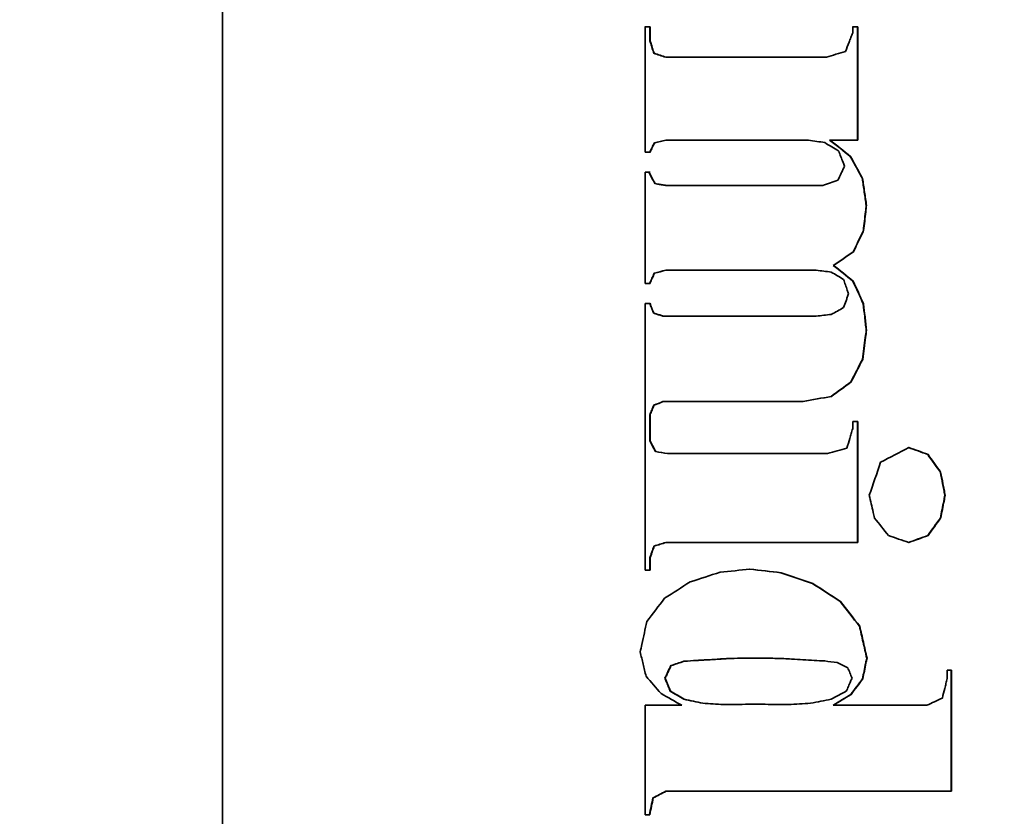
# Model space of a CAD drawing. Units: millimetres. Extents: x 83 to 452, y 98 to 408.
# Drawn here: x 192 to 193, y 267 to 268 of the extents above; entities that cross this region are included whole.
import ezdxf

# ---------------------------------------------------------------- set-up
doc = ezdxf.new("R2010")
doc.units = ezdxf.units.MM
doc.layers.add('1', color=7, linetype='Continuous', true_color=0xffffff)
doc.styles.add('Arial Unicode MS', font='txt')
doc.dimstyles.get("Standard").update_dxf_attribs({"dimtxt": 0.18, "dimasz": 0.18, "dimexe": 0.18, "dimexo": 0.0625, "dimgap": 0.09, "dimtad": 0, "dimtih": 1, "dimtoh": 1, "dimdec": 4, "dimzin": 0, "dimdsep": 46, "dimtxsty": 'Standard', "dimcen": 0.09, "dimadec": 0, "dimazin": 0, "dimtfac": 1, "dimtdec": 4, "dimtofl": 0, "dimtmove": 0, "dimatfit": 3, "dimfxl": 1, "dimtolj": 1, "dimtzin": 0, "dimarcsym": 0})

# ---------------------------------------------------------------- blocks, each defined once
blk = doc.blocks.new('_U4')
at = {"layer": '1', "color": 18, "lineweight": 13}
for p, q in [((193.52602, 291.129563), (173.890537, 291.129563)), ((199.669661, 193.379563), (173.890537, 193.379563))]:
    blk.add_line(p, q, dxfattribs=at)
at = {"layer": '1', "color": 18, "lineweight": 18}
blk.add_line((175.890537, 291.129563), (175.890537, 193.379563), dxfattribs=at)
at = {"layer": '1', "color": 18}
for points in [[(175.890537, 291.129563), (176.82836, 287.629566), (174.952715, 287.629559)], [(175.890537, 193.379563), (174.952715, 196.879559), (176.82836, 196.879566)]]:
    blk.add_solid(points, dxfattribs=at)
at = {"layer": '1', "color": 18, "linetype": 'Continuous', "lineweight": 13, "insert": (175.362172, 229.811824), "char_height": 3.5, "attachment_point": 7, "rotation": 90, "line_spacing_factor": 1.047437, "style": 'Arial Unicode MS'}
blk.add_mtext('\\fArial Unicode MS|b0|i0;\\W1.0000;h max 1800', dxfattribs=at)

msp = doc.modelspace()

# ---------------------------------------------------------------- linework, layer by layer
at = {"layer": '1', "color": 155, "linetype": 'Continuous', "lineweight": 35}
for p, q in [((192.2197, 270.1296), (192.2197, 265.0796)), ((192.7776, 267.6681), (192.7713, 267.6681)), ((192.7716, 267.5045), (192.7716, 267.6681)), ((192.7716, 267.6681), (192.778, 267.6681)), ((192.7776, 267.6681), (192.778, 267.6681)), ((192.7776, 267.6507), (192.7776, 267.6681)), ((192.778, 267.6681), (192.778, 267.6507)), ((193.0491, 267.6681), (193.0423, 267.6681)), ((193.0427, 267.6602), (193.0427, 267.6681)), ((193.0427, 267.6681), (193.0494, 267.6681)), ((193.0491, 267.6681), (193.0494, 267.6681)), ((193.0491, 267.6599), (193.0494, 267.6599)), ((193.0491, 267.5205), (193.0491, 267.6599)), ((193.0494, 267.6599), (193.0494, 267.5205)), ((192.7776, 267.6507), (192.778, 267.6507)), ((192.7829, 267.6337), (192.7833, 267.6337)), ((192.7986, 267.6286), (192.799, 267.6286)), ((192.799, 267.6286), (193.0083, 267.6286)), ((192.7837, 267.5169), (192.7841, 267.5169)), ((192.7986, 267.5205), (192.799, 267.5205)), ((192.9851, 267.5205), (192.799, 267.5205)), ((193.0494, 267.5205), (193.0129, 267.5205)), ((192.778, 267.5045), (192.7716, 267.5045)), ((193.0396, 267.499), (193.04, 267.499)), ((192.7716, 267.3333), (192.7716, 267.4784)), ((192.7716, 267.4784), (192.778, 267.4784)), ((192.7843, 267.4636), (192.7846, 267.4636)), ((192.7986, 267.4612), (192.799, 267.4612)), ((192.799, 267.4612), (193.0036, 267.4612)), ((193.0553, 267.4702), (193.0556, 267.4702)), ((193.0604, 267.4351), (193.0607, 267.4351)), ((193.0566, 267.4024), (193.057, 267.4024)), ((193.0433, 267.3744), (193.0437, 267.3744)), ((193.0172, 267.3569), (193.0175, 267.3569)), ((192.7835, 267.3467), (192.7838, 267.3467)), ((192.7986, 267.3505), (192.799, 267.3505)), ((192.9951, 267.3505), (192.799, 267.3505)), ((192.778, 267.3333), (192.7716, 267.3333)), ((193.043, 267.3362), (193.0433, 267.3362)), ((192.7716, 266.9588), (192.7716, 267.3072)), ((192.7716, 267.3072), (192.778, 267.3072)), ((193.0565, 267.3067), (193.0568, 267.3067)), ((192.7825, 267.2947), (192.7828, 267.2947)), ((192.7949, 267.2906), (192.7953, 267.2906)), ((192.7953, 267.2906), (192.9951, 267.2906)), ((193.0604, 267.2724), (193.0607, 267.2724)), ((193.0554, 267.2342), (193.0558, 267.2342)), ((193.0403, 267.2047), (193.0407, 267.2047)), ((192.7949, 267.1791), (192.7953, 267.1791)), ((192.9781, 267.1791), (192.7953, 267.1791)), ((193.0146, 267.1858), (193.015, 267.1858)), ((192.783, 267.1743), (192.7834, 267.1743)), ((192.7776, 267.1618), (192.778, 267.1618)), ((192.7776, 267.1278), (192.7776, 267.1618)), ((192.778, 267.1618), (192.778, 267.1278)), ((193.0427, 267.1436), (193.0427, 267.1531)), ((193.0427, 267.1531), (193.0494, 267.1531)), ((193.0491, 267.1444), (193.0491, 267.1531)), ((193.0494, 267.1531), (193.0494, 266.9951)), ((193.0491, 266.9951), (193.0491, 267.1444)), ((192.7776, 267.1278), (192.778, 267.1278)), ((192.7851, 267.1139), (192.7854, 267.1139)), ((192.8008, 267.1112), (192.8012, 267.1112)), ((192.8012, 267.1112), (193.0098, 267.1112)), ((193.1407, 267.11), (193.1411, 267.11)), ((193.1572, 267.0869), (193.1575, 267.0869)), ((193.1631, 267.0567), (193.1635, 267.0567)), ((193.1572, 267.027), (193.1575, 267.027)), ((193.1407, 267.0042), (193.1411, 267.0042)), ((192.7832, 266.9905), (192.7836, 266.9905)), ((192.7986, 266.9951), (192.799, 266.9951)), ((193.0494, 266.9951), (192.799, 266.9951)), ((192.7776, 266.9745), (192.778, 266.9745)), ((192.7776, 266.9588), (192.7776, 266.9745)), ((192.778, 266.9745), (192.778, 266.9588)), ((192.778, 266.9588), (192.7716, 266.9588)), ((192.9489, 266.9557), (192.9492, 266.9557)), ((192.9902, 266.9416), (192.9906, 266.9416)), ((193.0263, 266.9182), (193.0266, 266.9182)), ((193.0515, 266.8858), (193.0519, 266.8858)), ((192.8496, 266.8418), (192.8492, 266.8418)), ((192.8684, 266.8429), (192.868, 266.8429)), ((192.8786, 266.8435), (192.8782, 266.8435)), ((192.8971, 266.8442), (192.8967, 266.8442)), ((192.9151, 266.8443), (192.9147, 266.8443)), ((193.061, 266.8443), (193.0614, 266.8443)), ((192.8056, 266.8345), (192.8052, 266.8345)), ((192.8226, 266.8401), (192.8222, 266.8401)), ((192.8395, 266.8412), (192.8392, 266.8412)), ((193.166, 266.8174), (193.166, 266.8285)), ((193.166, 266.8285), (193.1718, 266.8285)), ((193.1715, 266.6705), (193.1715, 266.8285)), ((193.1718, 266.8285), (193.1718, 266.6705)), ((192.7979, 266.8182), (192.7975, 266.8182)), ((193.0555, 266.8171), (193.0558, 266.8171)), ((192.8048, 266.8009), (192.8044, 266.8009)), ((192.8226, 266.7904), (192.8223, 266.7904)), ((193.0401, 266.7967), (193.0405, 266.7967)), ((192.7716, 266.6397), (192.7716, 266.7827)), ((192.7716, 266.7827), (192.8196, 266.7827)), ((192.8472, 266.7852), (192.8469, 266.7852)), ((192.8741, 266.7836), (192.8737, 266.7836)), ((192.9327, 266.7838), (192.9324, 266.7838)), ((192.9587, 266.7836), (192.9583, 266.7836)), ((193.0172, 266.7827), (193.0175, 266.7827)), ((193.0175, 266.7827), (193.1394, 266.7827)), ((192.7818, 266.6618), (192.7822, 266.6618)), ((192.7986, 266.6705), (192.799, 266.6705)), ((193.1718, 266.6705), (192.799, 266.6705)), ((192.7777, 266.6397), (192.7716, 266.6397))]:
    msp.add_line(p, q, dxfattribs=at)
for centre, major_axis, ratio, start_param, end_param in [((192.8697, 266.8446), (0.6477, 0.0034), 0.000927, 4.754149, 4.781993), ((192.8697, 266.8446), (0.6497, 0.0034), 0.000927, 4.754571, 4.782326), ((192.8697, 266.8439), (-0.6498, 0.0032), 0.000884, 4.613474, 4.642468), ((192.8695, 266.8417), (-0.6504, 0.0373), 0.010173, 4.568802, 4.584848), ((192.8697, 266.8417), (-0.65, 0.0372), 0.010149, 4.522957, 4.568882), ((192.8698, 266.8415), (-0.6497, 0.0276), 0.007535, 4.501325, 4.522774), ((192.8697, 266.7833), (-0.648, 0.0056), 0.001549, 4.575117, 4.615476), ((192.8697, 266.7833), (-0.6499, 0.0057), 0.001548, 4.575011, 4.615251)]:
    msp.add_ellipse(centre, major_axis=major_axis, ratio=ratio, start_param=start_param, end_param=end_param, dxfattribs=at)
for points, degree in [([(193.0491, 267.6599), (193.0491, 267.6627), (193.0491, 267.6654), (193.0491, 267.6681)], 3), ([(193.0494, 267.6681), (193.0494, 267.6654), (193.0494, 267.6627), (193.0494, 267.6599)], 3), ([(192.7986, 267.6286), (192.7934, 267.6303), (192.7881, 267.632), (192.7829, 267.6337)], 3), ([(192.7833, 267.6337), (192.7885, 267.632), (192.7937, 267.6303), (192.799, 267.6286)], 3), ([(193.0083, 267.6286), (193.0167, 267.6311), (193.025, 267.6336), (193.0333, 267.6361)], 3), ([(192.7837, 267.5169), (192.7887, 267.5181), (192.7936, 267.5193), (192.7986, 267.5205)], 3), ([(192.799, 267.5205), (192.794, 267.5193), (192.789, 267.5181), (192.7841, 267.5169)], 3), ([(193.0063, 267.5171), (192.9992, 267.5182), (192.9922, 267.5193), (192.9851, 267.5205)], 3), ([(193.0244, 267.5061), (193.0184, 267.5098), (193.0123, 267.5134), (193.0063, 267.5171)], 3), ([(193.0126, 267.5205), (193.0129, 267.5205)], 1), ([(193.0396, 267.499), (193.0307, 267.5062), (193.0216, 267.5133), (193.0126, 267.5205)], 3), ([(193.0129, 267.5205), (193.022, 267.5133), (193.031, 267.5062), (193.04, 267.499)], 3), ([(193.0553, 267.4702), (193.0501, 267.4798), (193.0449, 267.4894), (193.0396, 267.499)], 3), ([(193.04, 267.499), (193.0452, 267.4894), (193.0505, 267.4798), (193.0556, 267.4702)], 3), ([(193.0036, 267.4612), (193.0102, 267.4634), (193.0168, 267.4656), (193.0234, 267.4679)], 3), ([(193.0172, 267.3569), (193.026, 267.3627), (193.0347, 267.3685), (193.0433, 267.3744)], 3), ([(193.0437, 267.3744), (193.035, 267.3685), (193.0263, 267.3627), (193.0175, 267.3569)], 3), ([(193.043, 267.3362), (193.0344, 267.3431), (193.0258, 267.35), (193.0172, 267.3569)], 3), ([(193.0175, 267.3569), (193.0262, 267.35), (193.0348, 267.3431), (193.0433, 267.3362)], 3), ([(192.7835, 267.3467), (192.7885, 267.348), (192.7935, 267.3493), (192.7986, 267.3505)], 3), ([(192.799, 267.3505), (192.7939, 267.3493), (192.7889, 267.348), (192.7838, 267.3467)], 3), ([(193.0147, 267.348), (193.0082, 267.3489), (193.0017, 267.3497), (192.9951, 267.3505)], 3), ([(193.0307, 267.3386), (193.0254, 267.3418), (193.0201, 267.3449), (193.0147, 267.348)], 3), ([(193.0565, 267.3067), (193.052, 267.3166), (193.0475, 267.3264), (193.043, 267.3362)], 3), ([(193.0433, 267.3362), (193.0479, 267.3264), (193.0523, 267.3166), (193.0568, 267.3067)], 3), ([(192.9951, 267.2906), (193.0017, 267.2913), (193.0082, 267.2921), (193.0147, 267.2929)], 3), ([(193.0147, 267.2929), (193.0201, 267.2958), (193.0254, 267.2987), (193.0307, 267.3017)], 3), ([(193.0403, 267.2047), (193.0454, 267.2146), (193.0504, 267.2244), (193.0554, 267.2342)], 3), ([(193.0558, 267.2342), (193.0508, 267.2244), (193.0457, 267.2146), (193.0407, 267.2047)], 3), ([(193.0146, 267.1858), (193.0232, 267.1921), (193.0318, 267.1984), (193.0403, 267.2047)], 3), ([(193.0407, 267.2047), (193.0322, 267.1984), (193.0236, 267.1921), (193.015, 267.1858)], 3), ([(192.783, 267.1743), (192.787, 267.1759), (192.791, 267.1775), (192.7949, 267.1791)], 3), ([(192.7953, 267.1791), (192.7913, 267.1775), (192.7873, 267.1759), (192.7834, 267.1743)], 3), ([(192.9777, 267.1791), (192.9901, 267.1814), (193.0024, 267.1836), (193.0146, 267.1858)], 3), ([(193.015, 267.1858), (193.0027, 267.1836), (192.9904, 267.1814), (192.9781, 267.1791)], 3), ([(192.8008, 267.1112), (192.7955, 267.1121), (192.7903, 267.113), (192.7851, 267.1139)], 3), ([(192.7854, 267.1139), (192.7907, 267.113), (192.7959, 267.1121), (192.8012, 267.1112)], 3), ([(193.0098, 267.1112), (193.0183, 267.1136), (193.0268, 267.1159), (193.0352, 267.1183)], 3), ([(193.079, 267.0998), (193.0915, 267.1062), (193.1038, 267.1126), (193.1159, 267.1191)], 3), ([(193.1407, 267.11), (193.1324, 267.1131), (193.124, 267.1161), (193.1155, 267.1191)], 3), ([(193.1159, 267.1191), (193.1244, 267.1161), (193.1328, 267.1131), (193.1411, 267.11)], 3), ([(193.0644, 267.0567), (193.0693, 267.071), (193.0742, 267.0854), (193.079, 267.0998)], 3), ([(193.1572, 267.0869), (193.1517, 267.0946), (193.1462, 267.1023), (193.1407, 267.11)], 3), ([(193.1411, 267.11), (193.1466, 267.1023), (193.1521, 267.0946), (193.1575, 267.0869)], 3), ([(193.0894, 267.0042), (193.0833, 267.0119), (193.0773, 267.0195), (193.0712, 267.027)], 3), ([(193.1407, 267.0042), (193.1462, 267.0118), (193.1517, 267.0194), (193.1572, 267.027)], 3), ([(193.1575, 267.027), (193.1521, 267.0194), (193.1466, 267.0118), (193.1411, 267.0042)], 3), ([(193.1159, 266.9951), (193.1071, 266.9982), (193.0983, 267.0012), (193.0894, 267.0042)], 3), ([(193.1157, 266.9952), (193.1241, 266.9982), (193.1325, 267.0012), (193.1407, 267.0042)], 3), ([(193.1411, 267.0042), (193.1328, 267.0012), (193.1244, 266.9981), (193.1159, 266.9951)], 3), ([(192.7832, 266.9905), (192.7883, 266.992), (192.7934, 266.9936), (192.7986, 266.9951)], 3), ([(192.799, 266.9951), (192.7938, 266.9936), (192.7887, 266.992), (192.7836, 266.9905)], 3), ([(192.8695, 266.9563), (192.8825, 266.9576), (192.8955, 266.959), (192.9085, 266.9604)], 3), ([(192.9489, 266.9557), (192.9353, 266.9572), (192.9217, 266.9588), (192.9081, 266.9604)], 3), ([(192.9085, 266.9604), (192.9221, 266.9588), (192.9357, 266.9572), (192.9492, 266.9557)], 3), ([(192.8305, 266.9437), (192.8435, 266.9479), (192.8565, 266.9521), (192.8695, 266.9563)], 3), ([(192.9902, 266.9416), (192.9765, 266.9463), (192.9627, 266.951), (192.9489, 266.9557)], 3), ([(192.9492, 266.9557), (192.9631, 266.951), (192.9768, 266.9463), (192.9906, 266.9416)], 3), ([(192.7971, 266.9223), (192.8082, 266.9295), (192.8193, 266.9366), (192.8305, 266.9437)], 3), ([(193.0263, 266.9182), (193.0143, 266.926), (193.0023, 266.9338), (192.9902, 266.9416)], 3), ([(192.9906, 266.9416), (193.0027, 266.9338), (193.0147, 266.926), (193.0266, 266.9182)], 3), ([(192.7739, 266.8919), (192.7815, 266.9021), (192.7893, 266.9122), (192.7971, 266.9223)], 3), ([(193.0515, 266.8858), (193.0432, 266.8966), (193.0347, 266.9074), (193.0263, 266.9182)], 3), ([(193.0266, 266.9182), (193.0351, 266.9074), (193.0435, 266.8966), (193.0519, 266.8858)], 3), ([(192.8492, 266.8418), (192.8555, 266.8421), (192.8617, 266.8425), (192.868, 266.8429)], 3), ([(192.8496, 266.8418), (192.8558, 266.8421), (192.8621, 266.8425), (192.8684, 266.8429)], 3), ([(192.8782, 266.8435), (192.8844, 266.8437), (192.8906, 266.8439), (192.8967, 266.8442)], 3), ([(192.8786, 266.8435), (192.8847, 266.8437), (192.8909, 266.8439), (192.8971, 266.8442)], 3), ([(192.9339, 266.8442), (192.9401, 266.8439), (192.9464, 266.8437), (192.9527, 266.8435)], 3), ([(192.8052, 266.8345), (192.8109, 266.8364), (192.8166, 266.8382), (192.8222, 266.8401)], 3), ([(192.8056, 266.8345), (192.8113, 266.8364), (192.8169, 266.8382), (192.8226, 266.8401)], 3), ([(192.8222, 266.8401), (192.8279, 266.8405), (192.8335, 266.8408), (192.8392, 266.8412)], 3), ([(192.8226, 266.8401), (192.8282, 266.8405), (192.8339, 266.8408), (192.8395, 266.8412)], 3), ([(193.0061, 266.8405), (193.0116, 266.8398), (193.017, 266.839), (193.0225, 266.8383)], 3), ([(193.0225, 266.8383), (193.027, 266.8361), (193.0316, 266.8339), (193.0362, 266.8317)], 3), ([(192.7925, 266.7979), (192.7859, 266.8054), (192.7794, 266.813), (192.7728, 266.8206)], 3), ([(193.0401, 266.7967), (193.0453, 266.8035), (193.0504, 266.8103), (193.0555, 266.8171)], 3), ([(193.0558, 266.8171), (193.0507, 266.8103), (193.0456, 266.8035), (193.0405, 266.7967)], 3), ([(192.8196, 266.7827), (192.8105, 266.7877), (192.8015, 266.7928), (192.7925, 266.7979)], 3), ([(192.8223, 266.7904), (192.8163, 266.7939), (192.8103, 266.7974), (192.8044, 266.8009)], 3), ([(192.8226, 266.7904), (192.8167, 266.7939), (192.8107, 266.7974), (192.8048, 266.8009)], 3), ([(192.8469, 266.7852), (192.8387, 266.7869), (192.8305, 266.7887), (192.8223, 266.7904)], 3), ([(192.8472, 266.7852), (192.839, 266.7869), (192.8308, 266.7887), (192.8226, 266.7904)], 3), ([(193.0146, 266.7904), (193.0057, 266.7887), (192.9967, 266.787), (192.9878, 266.7852)], 3), ([(193.0343, 266.8009), (193.0278, 266.7974), (193.0212, 266.7939), (193.0146, 266.7904)], 3), ([(193.0172, 266.7827), (193.0248, 266.7873), (193.0325, 266.792), (193.0401, 266.7967)], 3), ([(193.0405, 266.7967), (193.0329, 266.792), (193.0252, 266.7873), (193.0175, 266.7827)], 3), ([(193.1394, 266.7827), (193.1463, 266.7858), (193.1531, 266.7889), (193.1598, 266.792)], 3), ([(192.8737, 266.7836), (192.8648, 266.7841), (192.8558, 266.7847), (192.8469, 266.7852)], 3), ([(192.8741, 266.7836), (192.8651, 266.7841), (192.8562, 266.7847), (192.8472, 266.7852)], 3), ([(192.8984, 266.7838), (192.8903, 266.7837), (192.8822, 266.7836), (192.8741, 266.7836)], 3), ([(192.9151, 266.7842), (192.9095, 266.7841), (192.9039, 266.7839), (192.8984, 266.7838)], 3), ([(192.9324, 266.7838), (192.9266, 266.7839), (192.9207, 266.7841), (192.9149, 266.7842)], 3), ([(192.9327, 266.7838), (192.9269, 266.7839), (192.921, 266.7841), (192.9151, 266.7842)], 3), ([(192.9878, 266.7852), (192.9781, 266.7847), (192.9684, 266.7841), (192.9587, 266.7836)], 3), ([(192.7818, 266.6618), (192.7874, 266.6647), (192.793, 266.6676), (192.7986, 266.6705)], 3), ([(192.799, 266.6705), (192.7933, 266.6676), (192.7878, 266.6647), (192.7822, 266.6618)], 3)]:
    msp.add_open_spline(points, degree=degree, dxfattribs=at)
for points, knots in [([(193.0333, 267.6361), (193.0348, 267.6401), (193.0364, 267.6441), (193.0388, 267.6502), (193.0395, 267.6522), (193.0411, 267.6562), (193.0419, 267.6582), (193.0427, 267.6602)], [0, 0, 0, 0, 0.499998, 0.499998, 0.749999, 0.749999, 1, 1, 1, 1]), ([(192.7829, 267.6337), (192.7823, 267.6359), (192.7816, 267.638), (192.7803, 267.6422), (192.7796, 267.6443), (192.7785, 267.6479), (192.7781, 267.6493), (192.7776, 267.6507)], [0, 0, 0, 0, 0.375, 0.375, 0.75, 0.75, 1, 1, 1, 1]), ([(192.778, 267.6507), (192.7784, 267.6493), (192.7789, 267.6479), (192.78, 267.6443), (192.7806, 267.6422), (192.782, 267.638), (192.7826, 267.6359), (192.7833, 267.6337)], [0, 0, 0, 0, 0.25, 0.25, 0.625, 0.625, 1, 1, 1, 1]), ([(192.7776, 267.5045), (192.7781, 267.5055), (192.7787, 267.5065), (192.7797, 267.5086), (192.7802, 267.5097), (192.7817, 267.5128), (192.7827, 267.5149), (192.7837, 267.5169)], [0, 0, 0, 0, 0.250001, 0.250001, 0.500001, 0.500001, 1, 1, 1, 1]), ([(192.7841, 267.5169), (192.7831, 267.5149), (192.7821, 267.5128), (192.7805, 267.5097), (192.78, 267.5086), (192.779, 267.5065), (192.7785, 267.5055), (192.778, 267.5045)], [0, 0, 0, 0, 0.499999, 0.499999, 0.749999, 0.749999, 1, 1, 1, 1]), ([(193.032, 267.4864), (193.0314, 267.4881), (193.0308, 267.4897), (193.0292, 267.4938), (193.0282, 267.4963), (193.0263, 267.5012), (193.0253, 267.5037), (193.0244, 267.5061)], [0, 0, 0, 0, 0.249999, 0.249999, 0.624999, 0.624999, 1, 1, 1, 1]), ([(193.0234, 267.4679), (193.0248, 267.471), (193.0263, 267.4741), (193.0284, 267.4787), (193.0292, 267.4802), (193.0306, 267.4833), (193.0313, 267.4849), (193.032, 267.4864)], [0, 0, 0, 0, 0.499998, 0.499998, 0.749999, 0.749999, 1, 1, 1, 1]), ([(192.7843, 267.4636), (192.783, 267.466), (192.7817, 267.4684), (192.7792, 267.4732), (192.778, 267.4755), (192.7767, 267.4779)], [0, 0, 0, 0, 0.500002, 0.500002, 1, 1, 1, 1]), ([(192.7771, 267.4779), (192.7783, 267.4755), (192.7796, 267.4732), (192.7821, 267.4684), (192.7834, 267.466), (192.7846, 267.4636)], [0, 0, 0, 0, 0.499998, 0.499998, 1, 1, 1, 1]), ([(192.7986, 267.4612), (192.7968, 267.4615), (192.795, 267.4618), (192.7914, 267.4624), (192.7896, 267.4627), (192.7867, 267.4632), (192.7855, 267.4634), (192.7843, 267.4636)], [0, 0, 0, 0, 0.375023, 0.375023, 0.75002, 0.75002, 1, 1, 1, 1]), ([(192.7846, 267.4636), (192.7858, 267.4634), (192.787, 267.4632), (192.79, 267.4627), (192.7918, 267.4624), (192.7954, 267.4618), (192.7972, 267.4615), (192.799, 267.4612)], [0, 0, 0, 0, 0.249981, 0.249981, 0.624978, 0.624978, 1, 1, 1, 1]), ([(193.0604, 267.4351), (193.0599, 267.438), (193.0595, 267.441), (193.0587, 267.4468), (193.0583, 267.4497), (193.057, 267.4585), (193.0561, 267.4644), (193.0553, 267.4702)], [0, 0, 0, 0, 0.25, 0.25, 0.5, 0.5, 1, 1, 1, 1]), ([(193.0556, 267.4702), (193.0565, 267.4644), (193.0573, 267.4585), (193.0586, 267.4497), (193.059, 267.4468), (193.0599, 267.441), (193.0603, 267.438), (193.0607, 267.4351)], [0, 0, 0, 0, 0.5, 0.5, 0.75, 0.75, 1, 1, 1, 1]), ([(193.0566, 267.4024), (193.0571, 267.4065), (193.0576, 267.4106), (193.0585, 267.4187), (193.059, 267.4228), (193.0597, 267.4297), (193.0601, 267.4324), (193.0604, 267.4351)], [0, 0, 0, 0, 0.375, 0.375, 0.75, 0.75, 1, 1, 1, 1]), ([(193.0607, 267.4351), (193.0604, 267.4324), (193.0601, 267.4297), (193.0593, 267.4228), (193.0588, 267.4187), (193.0579, 267.4106), (193.0574, 267.4065), (193.057, 267.4024)], [0, 0, 0, 0, 0.25, 0.25, 0.625, 0.625, 1, 1, 1, 1]), ([(193.0433, 267.3744), (193.045, 267.3779), (193.0467, 267.3814), (193.05, 267.3884), (193.0517, 267.3919), (193.0544, 267.3977), (193.0555, 267.4), (193.0566, 267.4024)], [0, 0, 0, 0, 0.375004, 0.375004, 0.750004, 0.750004, 1, 1, 1, 1]), ([(193.057, 267.4024), (193.0559, 267.4), (193.0548, 267.3977), (193.052, 267.3919), (193.0503, 267.3884), (193.047, 267.3814), (193.0454, 267.3779), (193.0437, 267.3744)], [0, 0, 0, 0, 0.249996, 0.249996, 0.624996, 0.624996, 1, 1, 1, 1]), ([(192.7776, 267.3333), (192.7781, 267.3344), (192.7786, 267.3355), (192.7796, 267.3378), (192.7801, 267.3389), (192.7815, 267.3422), (192.7825, 267.3445), (192.7835, 267.3467)], [0, 0, 0, 0, 0.250001, 0.250001, 0.500001, 0.500001, 1, 1, 1, 1]), ([(192.7838, 267.3467), (192.7829, 267.3445), (192.7819, 267.3422), (192.7804, 267.3389), (192.7799, 267.3378), (192.779, 267.3355), (192.7785, 267.3344), (192.778, 267.3333)], [0, 0, 0, 0, 0.499999, 0.499999, 0.749999, 0.749999, 1, 1, 1, 1]), ([(193.0373, 267.3198), (193.0368, 267.3213), (193.0362, 267.3229), (193.0349, 267.3269), (193.034, 267.3292), (193.0324, 267.3339), (193.0316, 267.3363), (193.0307, 267.3386)], [0, 0, 0, 0, 0.249999, 0.249999, 0.624999, 0.624999, 1, 1, 1, 1]), ([(193.0307, 267.3017), (193.0318, 267.3047), (193.0329, 267.3077), (193.0346, 267.3122), (193.0351, 267.3137), (193.0362, 267.3168), (193.0368, 267.3183), (193.0373, 267.3198)], [0, 0, 0, 0, 0.499999, 0.499999, 0.749999, 0.749999, 1, 1, 1, 1]), ([(192.7825, 267.2947), (192.7819, 267.2963), (192.7813, 267.2978), (192.7801, 267.3009), (192.7795, 267.3025), (192.7784, 267.3051), (192.778, 267.3062), (192.7776, 267.3072)], [0, 0, 0, 0, 0.375, 0.375, 0.75, 0.75, 1, 1, 1, 1]), ([(192.778, 267.3072), (192.7784, 267.3062), (192.7788, 267.3051), (192.7798, 267.3025), (192.7804, 267.3009), (192.7816, 267.2978), (192.7822, 267.2963), (192.7828, 267.2947)], [0, 0, 0, 0, 0.25, 0.25, 0.625, 0.625, 1, 1, 1, 1]), ([(193.0604, 267.2724), (193.06, 267.2753), (193.0597, 267.2781), (193.0591, 267.2839), (193.0587, 267.2867), (193.0578, 267.2953), (193.0571, 267.301), (193.0565, 267.3067)], [0, 0, 0, 0, 0.25, 0.25, 0.5, 0.5, 1, 1, 1, 1]), ([(193.0568, 267.3067), (193.0575, 267.301), (193.0581, 267.2953), (193.0591, 267.2867), (193.0594, 267.2839), (193.0601, 267.2781), (193.0604, 267.2753), (193.0607, 267.2724)], [0, 0, 0, 0, 0.5, 0.5, 0.75, 0.75, 1, 1, 1, 1]), ([(192.7949, 267.2906), (192.7934, 267.2911), (192.7918, 267.2916), (192.7887, 267.2926), (192.7871, 267.2931), (192.7846, 267.294), (192.7835, 267.2944), (192.7825, 267.2947)], [0, 0, 0, 0, 0.375016, 0.375016, 0.750014, 0.750014, 1, 1, 1, 1]), ([(192.7828, 267.2947), (192.7839, 267.2944), (192.7849, 267.294), (192.7875, 267.2931), (192.7891, 267.2926), (192.7922, 267.2916), (192.7937, 267.2911), (192.7953, 267.2906)], [0, 0, 0, 0, 0.249986, 0.249986, 0.624984, 0.624984, 1, 1, 1, 1]), ([(193.0554, 267.2342), (193.056, 267.239), (193.0567, 267.2437), (193.0579, 267.2533), (193.0585, 267.2581), (193.0595, 267.266), (193.06, 267.2692), (193.0604, 267.2724)], [0, 0, 0, 0, 0.375, 0.375, 0.75, 0.75, 1, 1, 1, 1]), ([(193.0607, 267.2724), (193.0603, 267.2692), (193.0599, 267.266), (193.0589, 267.2581), (193.0582, 267.2533), (193.057, 267.2437), (193.0564, 267.239), (193.0558, 267.2342)], [0, 0, 0, 0, 0.25, 0.25, 0.625, 0.625, 1, 1, 1, 1]), ([(192.7776, 267.1618), (192.7781, 267.1628), (192.7785, 267.1639), (192.7794, 267.166), (192.7799, 267.167), (192.7812, 267.1701), (192.7821, 267.1722), (192.783, 267.1743)], [0, 0, 0, 0, 0.250001, 0.250001, 0.500001, 0.500001, 1, 1, 1, 1]), ([(192.7834, 267.1743), (192.7825, 267.1722), (192.7816, 267.1701), (192.7802, 267.167), (192.7798, 267.166), (192.7789, 267.1639), (192.7785, 267.1628), (192.778, 267.1618)], [0, 0, 0, 0, 0.499999, 0.499999, 0.749999, 0.749999, 1, 1, 1, 1]), ([(193.0352, 267.1183), (193.0364, 267.1225), (193.0377, 267.1267), (193.0396, 267.1331), (193.0402, 267.1352), (193.0414, 267.1394), (193.042, 267.1415), (193.0427, 267.1436)], [0, 0, 0, 0, 0.499999, 0.499999, 0.75, 0.75, 1, 1, 1, 1]), ([(192.7851, 267.1139), (192.7841, 267.1156), (192.7832, 267.1174), (192.7813, 267.1209), (192.7804, 267.1226), (192.7789, 267.1255), (192.7783, 267.1267), (192.7776, 267.1278)], [0, 0, 0, 0, 0.375002, 0.375002, 0.750002, 0.750002, 1, 1, 1, 1]), ([(192.778, 267.1278), (192.7786, 267.1267), (192.7792, 267.1255), (192.7808, 267.1226), (192.7817, 267.1209), (192.7836, 267.1174), (192.7845, 267.1156), (192.7854, 267.1139)], [0, 0, 0, 0, 0.249998, 0.249998, 0.624998, 0.624998, 1, 1, 1, 1]), ([(193.1631, 267.0567), (193.1626, 267.0592), (193.1621, 267.0617), (193.1611, 267.0668), (193.1606, 267.0693), (193.1592, 267.0769), (193.1582, 267.0819), (193.1572, 267.0869)], [0, 0, 0, 0, 0.25, 0.25, 0.5, 0.5, 1, 1, 1, 1]), ([(193.1575, 267.0869), (193.1585, 267.0819), (193.1595, 267.0769), (193.161, 267.0693), (193.1615, 267.0668), (193.1625, 267.0617), (193.163, 267.0592), (193.1635, 267.0567)], [0, 0, 0, 0, 0.5, 0.5, 0.75, 0.75, 1, 1, 1, 1]), ([(193.0712, 267.027), (193.0706, 267.0295), (193.07, 267.032), (193.0686, 267.0382), (193.0678, 267.0419), (193.0661, 267.0493), (193.0653, 267.053), (193.0644, 267.0567)], [0, 0, 0, 0, 0.25, 0.25, 0.625, 0.625, 1, 1, 1, 1]), ([(193.1572, 267.027), (193.1579, 267.0307), (193.1587, 267.0344), (193.1601, 267.0419), (193.1609, 267.0456), (193.1621, 267.0517), (193.1626, 267.0542), (193.1631, 267.0567)], [0, 0, 0, 0, 0.375, 0.375, 0.75, 0.75, 1, 1, 1, 1]), ([(193.1635, 267.0567), (193.163, 267.0542), (193.1625, 267.0517), (193.1613, 267.0456), (193.1605, 267.0419), (193.159, 267.0344), (193.1583, 267.0307), (193.1575, 267.027)], [0, 0, 0, 0, 0.25, 0.25, 0.625, 0.625, 1, 1, 1, 1]), ([(192.7776, 266.9745), (192.7781, 266.9759), (192.7786, 266.9772), (192.7795, 266.9799), (192.7799, 266.9812), (192.7813, 266.9852), (192.7823, 266.9878), (192.7832, 266.9905)], [0, 0, 0, 0, 0.25, 0.25, 0.500001, 0.500001, 1, 1, 1, 1]), ([(192.7836, 266.9905), (192.7826, 266.9878), (192.7817, 266.9852), (192.7803, 266.9812), (192.7799, 266.9799), (192.7789, 266.9772), (192.7785, 266.9759), (192.778, 266.9745)], [0, 0, 0, 0, 0.499999, 0.499999, 0.75, 0.75, 1, 1, 1, 1]), ([(192.7652, 266.8522), (192.766, 266.8555), (192.7667, 266.8588), (192.7685, 266.8671), (192.7696, 266.8721), (192.7717, 266.882), (192.7728, 266.887), (192.7739, 266.8919)], [0, 0, 0, 0, 0.249999, 0.249999, 0.624999, 0.624999, 1, 1, 1, 1]), ([(193.061, 266.8443), (193.0603, 266.8477), (193.0595, 266.8512), (193.0579, 266.8581), (193.0571, 266.8615), (193.0547, 266.8719), (193.0531, 266.8788), (193.0515, 266.8858)], [0, 0, 0, 0, 0.25, 0.25, 0.500001, 0.500001, 1, 1, 1, 1]), ([(193.0519, 266.8858), (193.0535, 266.8788), (193.0551, 266.8719), (193.0574, 266.8615), (193.0582, 266.8581), (193.0598, 266.8512), (193.0606, 266.8477), (193.0614, 266.8443)], [0, 0, 0, 0, 0.499999, 0.499999, 0.75, 0.75, 1, 1, 1, 1]), ([(192.7728, 266.8206), (192.7716, 266.8259), (192.7703, 266.8312), (192.7684, 266.839), (192.7678, 266.8417), (192.7665, 266.8469), (192.7659, 266.8495), (192.7652, 266.8522)], [0, 0, 0, 0, 0.499999, 0.499999, 0.75, 0.75, 1, 1, 1, 1]), ([(192.8392, 266.8412), (192.84, 266.8412), (192.8408, 266.8413), (192.8425, 266.8414), (192.8434, 266.8414), (192.8459, 266.8416), (192.8475, 266.8417), (192.8492, 266.8418)], [0, 0, 0, 0, 0.250009, 0.250009, 0.500014, 0.500014, 1, 1, 1, 1]), ([(192.8395, 266.8412), (192.8404, 266.8412), (192.8412, 266.8413), (192.8433, 266.8414), (192.8446, 266.8415), (192.8471, 266.8416), (192.8483, 266.8417), (192.8496, 266.8418)], [0, 0, 0, 0, 0.24999, 0.24999, 0.624989, 0.624989, 1, 1, 1, 1]), ([(192.868, 266.8429), (192.8689, 266.8429), (192.8697, 266.843), (192.8714, 266.8431), (192.8723, 266.8431), (192.8748, 266.8433), (192.8765, 266.8434), (192.8782, 266.8435)], [0, 0, 0, 0, 0.250009, 0.250009, 0.500014, 0.500014, 1, 1, 1, 1]), ([(192.8684, 266.8429), (192.8692, 266.8429), (192.8701, 266.843), (192.8722, 266.8431), (192.8735, 266.8432), (192.876, 266.8433), (192.8773, 266.8434), (192.8786, 266.8435)], [0, 0, 0, 0, 0.24999, 0.24999, 0.624989, 0.624989, 1, 1, 1, 1]), ([(193.0555, 266.8171), (193.0562, 266.8205), (193.0569, 266.8239), (193.0583, 266.8307), (193.059, 266.8341), (193.0601, 266.8397), (193.0606, 266.842), (193.061, 266.8443)], [0, 0, 0, 0, 0.375, 0.375, 0.75, 0.75, 1, 1, 1, 1]), ([(193.0614, 266.8443), (193.0609, 266.842), (193.0605, 266.8397), (193.0593, 266.8341), (193.0586, 266.8307), (193.0572, 266.8239), (193.0565, 266.8205), (193.0558, 266.8171)], [0, 0, 0, 0, 0.25, 0.25, 0.625, 0.625, 1, 1, 1, 1]), ([(192.7975, 266.8182), (192.7982, 266.8196), (192.7988, 266.8209), (192.8001, 266.8236), (192.8007, 266.825), (192.8027, 266.8291), (192.8039, 266.8318), (192.8052, 266.8345)], [0, 0, 0, 0, 0.250001, 0.250001, 0.500002, 0.500002, 1, 1, 1, 1]), ([(192.7979, 266.8182), (192.7985, 266.8196), (192.7992, 266.8209), (192.8008, 266.8243), (192.8017, 266.8264), (192.8037, 266.8304), (192.8046, 266.8325), (192.8056, 266.8345)], [0, 0, 0, 0, 0.249999, 0.249999, 0.624998, 0.624998, 1, 1, 1, 1]), ([(193.0362, 266.8317), (193.0371, 266.8294), (193.0381, 266.8272), (193.0395, 266.8238), (193.04, 266.8227), (193.0409, 266.8205), (193.0414, 266.8193), (193.0419, 266.8182)], [0, 0, 0, 0, 0.499999, 0.499999, 0.749999, 0.749999, 1, 1, 1, 1]), ([(192.8044, 266.8009), (192.8036, 266.803), (192.8027, 266.8052), (192.801, 266.8095), (192.8001, 266.8117), (192.7987, 266.8153), (192.7981, 266.8168), (192.7975, 266.8182)], [0, 0, 0, 0, 0.375001, 0.375001, 0.750001, 0.750001, 1, 1, 1, 1]), ([(192.8048, 266.8009), (192.8036, 266.8038), (192.8025, 266.8066), (192.8008, 266.811), (192.8002, 266.8124), (192.799, 266.8153), (192.7985, 266.8168), (192.7979, 266.8182)], [0, 0, 0, 0, 0.499999, 0.499999, 0.749999, 0.749999, 1, 1, 1, 1]), ([(193.0419, 266.8182), (193.0412, 266.8168), (193.0406, 266.8153), (193.039, 266.8117), (193.0381, 266.8095), (193.0362, 266.8052), (193.0352, 266.803), (193.0343, 266.8009)], [0, 0, 0, 0, 0.249999, 0.249999, 0.624999, 0.624999, 1, 1, 1, 1]), ([(193.1598, 266.792), (193.1609, 266.7963), (193.1619, 266.8005), (193.1635, 266.8068), (193.164, 266.809), (193.165, 266.8132), (193.1655, 266.8153), (193.166, 266.8174)], [0, 0, 0, 0, 0.499999, 0.499999, 0.75, 0.75, 1, 1, 1, 1]), ([(192.7773, 266.6397), (192.778, 266.6434), (192.7788, 266.6471), (192.7803, 266.6544), (192.7811, 266.6581), (192.7818, 266.6618)], [0, 0, 0, 0, 0.5, 0.5, 1, 1, 1, 1]), ([(192.7822, 266.6618), (192.7814, 266.6581), (192.7807, 266.6544), (192.7792, 266.6471), (192.7784, 266.6434), (192.7777, 266.6397)], [0, 0, 0, 0, 0.5, 0.5, 1, 1, 1, 1])]:
    msp.add_open_spline(points, degree=3, knots=knots, dxfattribs=at)

# ---------------------------------------------------------------- dimensions: what is measured, and where the dimension line sits
at = {"layer": '1', "color": 18, "linetype": 'Continuous', "lineweight": 13}
dim = msp.add_linear_dim(base=(175.8905, 193.3796), p1=(193.526, 291.1296), p2=(199.6697, 193.3796), angle=90, text='\\fArial Unicode MS|b0|i0;\\C18;h max 1800', dimstyle='Standard', override={"dimtxt": 3.5, "dimasz": 3.5, "dimexe": 2, "dimexo": 0, "dimgap": 1.75, "dimtad": 1, "dimtih": 0, "dimtoh": 0, "dimdec": 1, "dimlfac": 1, "dimzin": 8, "dimdsep": 44, "dimlunit": 2, "dimpost": '', "dimtxsty": 'Arial Unicode MS', "dimsah": 1, "dimse1": 0, "dimse2": 0, "dimsd1": 0, "dimsd2": 0, "dimclrd": 18, "dimclre": 18, "dimclrt": 18, "dimtol": 0, "dimtm": -0.1, "dimtfac": 0.5, "dimtdec": 2, "dimtofl": 1, "dimtmove": 0, "dimtzin": 8, "dimlwd": 18, "dimlwe": 13}, dxfattribs=at)
dim.commit()
dim.dimension.update_dxf_attribs({"geometry": '_U4', "text_midpoint": (175.8905, 242.2546), "dimtype": 160})

doc.saveas('drawing.dxf')
